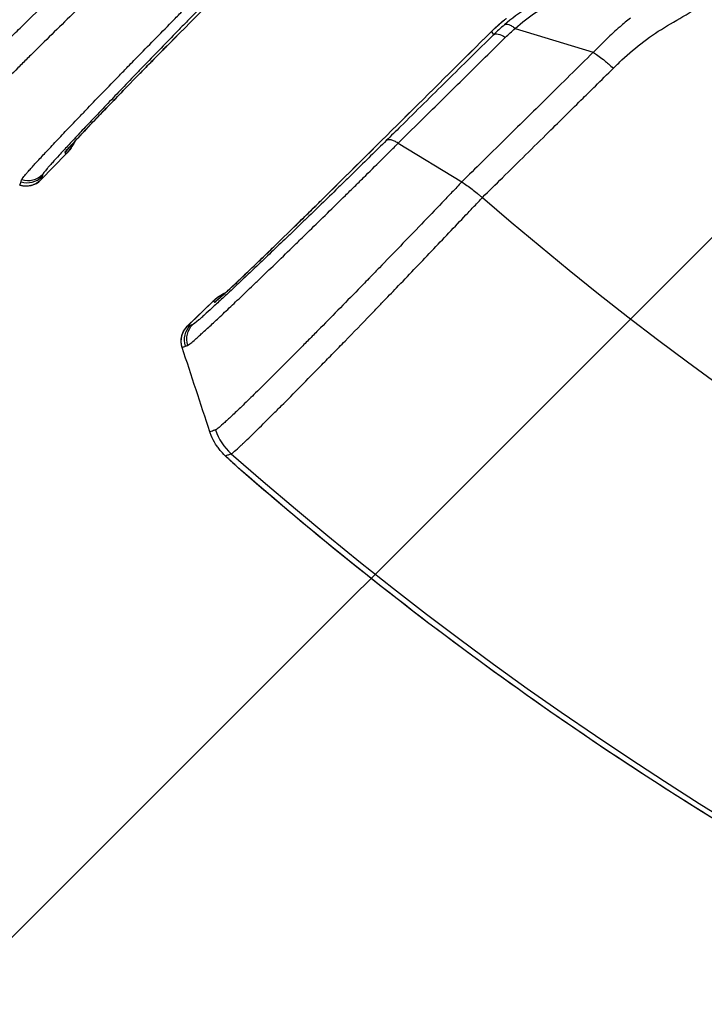
# Model space of a CAD drawing. Units: millimetres. Extents: x -3382 to 3312, y -3936 to 3936.
# Drawn here: x 1077 to 1178, y -477 to -332 of the extents above; entities that cross this region are included whole.
import ezdxf

# ---------------------------------------------------------------- set-up
doc = ezdxf.new("R2010")
doc.units = ezdxf.units.MM
doc.header["$LTSCALE"] = 20
doc.linetypes.add('HIDDEN', pattern=[9.525, 6.35, -3.175])
doc.layers.add('2d', color=230, linetype='Continuous')
doc.layers.add('AS-Free_Space_Hatch', color=31, linetype='HIDDEN')

msp = doc.modelspace()

# ---------------------------------------------------------------- hatches: boundary and pattern name
at = {"layer": 'AS-Free_Space_Hatch'}
h = msp.add_hatch(dxfattribs=at)
h.set_pattern_fill('ANSI31', color=256, scale=100)
h.set_pattern_definition([(45, (-3052.5, 3935.5), (-224.506, 224.506), [])])
h.paths.add_polyline_path([(-3052.5, 3935.5), (-92.5, 3935.5), (-92.5, -3935.5), (-3052.5, -3935.5)])
h.paths.add_polyline_path([(332.5, -3854.5), (2582.5, -3854.5), (2582.5, 3854.5), (332.5, 3854.5)])

# ---------------------------------------------------------------- linework, layer by layer
at = {"layer": '2d'}
for p, q in [((1146.2, -334.22), (1146.51, -334.69)), ((1149.71, -333.74), (1161.18, -337.27)), ((1149.82, -333.64), (1149.82, -333.64)), ((1092.01, -342.9), (1094.52, -340.32)), ((1094.52, -340.32), (1092.01, -342.9)), ((1094.52, -340.32), (1094.52, -340.32)), ((1092.01, -342.9), (1092.01, -342.9)), ((1132.48, -350.65), (1132.48, -350.65)), ((1132.48, -350.65), (1141.83, -356.36)), ((1083.61, -352.23), (1079.88, -356.06)), ((1079.89, -356.05), (1083.61, -352.23)), ((1141.83, -356.36), (1141.83, -356.36)), ((1114.6, -365.49), (1117.18, -362.98)), ((1117.18, -362.98), (1114.6, -365.49)), ((1117.18, -362.98), (1117.18, -362.98)), ((1114.6, -365.49), (1114.6, -365.49)), ((1105.27, -373.89), (1101.44, -377.62)), ((1101.45, -377.61), (1105.27, -373.89))]:
    msp.add_line(p, q, dxfattribs=at)
for radius, start, end in [(475.75, 228.9226, 311.0774), (528.52, 228.5897, 311.4103)]:
    msp.add_arc((1457.5, 0), radius, start, end, dxfattribs=at)
at = {"layer": '2d', "extrusion": (0, 0, -1)}
msp.add_arc((-1114.59, -392.77), 8, 311.1226, 311.1984, dxfattribs=at)
at = {"layer": '2d'}
for centre, major_axis, ratio, start_param, end_param in [((1150.73, -338.88), (-4.58, 4.61), 0.499465, -0.020146, 0), ((1078.95, -347.7), (4.79, 4.4), 0.999847, -1.514564, -1.172273), ((1078.77, -347.51), (4.79, 4.39), 0.999847, -1.514062, -1.359228), ((1078, -353.14), (-2.85, 0.95), 0.999199, 1.574635, 2.690433), ((1077.74, -353.96), (-2.89, 0.8), 0.99934, 1.525523, 2.640376), ((1077.9, -353.47), (-2.85, 0.95), 0.999199, 1.574809, 2.690437), ((1113.2, -390.39), (-2.06, 7.73), 0.999121, 1.627314, 2.158093)]:
    msp.add_ellipse(centre, major_axis=major_axis, ratio=ratio, start_param=start_param, end_param=end_param, dxfattribs=at)
at = {"layer": '2d', "extrusion": (0, 0, -1)}
for centre, major_axis, ratio, start_param, end_param in [((1148.61, -336.84), (-2.11, 2.13), 0.388693, 0.018943, 1.047027), ((1109.8, -378.55), (4.4, 4.79), 0.999847, -1.514564, -1.172273), ((1109.99, -378.73), (4.39, 4.79), 0.999847, -1.514062, -1.359228), ((1103.54, -379.76), (-0.8, 2.89), 0.99934, 4.667116, 5.781969), ((1104.03, -379.6), (-0.95, 2.85), 0.999199, -1.566784, -0.451156), ((1104.36, -379.5), (-0.95, 2.85), 0.999199, -1.566958, -0.451159), ((1114.59, -392.77), (5.27, 6.02), 0.037871, 3.106661, 3.141593)]:
    msp.add_ellipse(centre, major_axis=major_axis, ratio=ratio, start_param=start_param, end_param=end_param, dxfattribs=at)
at = {"layer": '2d'}
for points in [[(1123.24, -311.35), (1115.08, -319.57), (1106.93, -327.78), (1098.77, -336)], [(1098.81, -335.95), (1106.97, -327.74), (1115.13, -319.52), (1123.28, -311.3)], [(1077.71, -332.84), (1078.97, -331.62), (1080.27, -330.36), (1081.61, -329.07)], [(1146.15, -334.26), (1146.78, -333.64), (1147.43, -333.05), (1148.11, -332.48)], [(1146.2, -334.22), (1146.81, -333.61), (1147.45, -333.03), (1148.12, -332.47)], [(1148.12, -333.22), (1147.56, -333.69), (1147.03, -334.18), (1146.51, -334.69)], [(1148.12, -332.47), (1148.12, -332.48), (1148.11, -332.48), (1148.11, -332.48)], [(1121.5, -358.73), (1129.72, -350.57), (1137.93, -342.42), (1146.15, -334.26)], [(1121.55, -358.69), (1129.76, -350.53), (1137.98, -342.37), (1146.2, -334.22)], [(1148.27, -335.06), (1148.73, -334.61), (1149.21, -334.17), (1149.71, -333.74)], [(1098.81, -335.95), (1098.8, -335.97), (1098.79, -335.98), (1098.77, -336)], [(1161.2, -337.28), (1161.2, -337.28), (1161.19, -337.28), (1161.18, -337.27)], [(1161.2, -337.28), (1161.42, -337.42), (1161.63, -337.56), (1161.85, -337.72)], [(1162.89, -338.51), (1162.89, -338.51), (1162.89, -338.51), (1162.89, -338.51)], [(1094.52, -340.32), (1094.66, -340.19), (1094.79, -340.05), (1094.92, -339.92)], [(1083.61, -352.23), (1083.61, -352.23), (1083.61, -352.23), (1083.61, -352.23)], [(1080.15, -355.23), (1080.12, -355.34), (1080.08, -355.45), (1080.05, -355.56)], [(1079.89, -356.05), (1079.89, -356.06), (1079.88, -356.06), (1079.88, -356.06)], [(1076.77, -356.82), (1076.79, -356.83), (1076.8, -356.82), (1076.8, -356.81)], [(1121.55, -358.69), (1121.53, -358.7), (1121.52, -358.71), (1121.5, -358.73)], [(1144.89, -358.64), (1144.89, -358.63), (1144.89, -358.63), (1144.89, -358.63)], [(1117.18, -362.98), (1117.31, -362.84), (1117.45, -362.71), (1117.58, -362.58)], [(1105.27, -373.89), (1105.27, -373.89), (1105.27, -373.89), (1105.27, -373.89)], [(1130.18, -374.08), (1130.2, -374.06), (1130.21, -374.05), (1130.22, -374.03)], [(1124.66, -379.79), (1125.88, -378.53), (1127.14, -377.23), (1128.43, -375.89)], [(1101.45, -377.61), (1101.44, -377.61), (1101.44, -377.62), (1101.44, -377.62)], [(1102.27, -377.35), (1102.16, -377.38), (1102.05, -377.42), (1101.94, -377.45)], [(1100.68, -380.73), (1100.67, -380.71), (1100.68, -380.7), (1100.69, -380.7)], [(1104.76, -393.17), (1103.4, -389.03), (1102.04, -384.88), (1100.68, -380.73)]]:
    msp.add_open_spline(points, degree=3, dxfattribs=at)
for points, knots in [([(1164.14, -339.63), (1164.56, -339.2), (1164.99, -338.79), (1165.42, -338.38), (1166.44, -337.42), (1167.51, -336.52), (1169.74, -334.84), (1170.9, -334.05), (1174.54, -331.92), (1176.97, -330.5), (1184.27, -326.26), (1189.15, -323.44), (1194.04, -320.65), (1194.4, -320.44), (1194.76, -320.24), (1195.12, -320.04)], [0, 0, 0, 0, 0.00194901, 0.00194901, 0.00194901, 0.00651864, 0.00651864, 0.01108827, 0.01108827, 0.02022754, 0.02022754, 0.03850608, 0.03850608, 0.03850608, 0.03984869, 0.03984869, 0.03984869, 0.03984869]), ([(1093.58, -338.48), (1093.71, -338.35), (1093.84, -338.21), (1094.83, -337.2), (1095.68, -336.33), (1097.41, -334.56), (1098.28, -333.68), (1099.6, -332.34), (1100.04, -331.89), (1100.91, -331), (1101.35, -330.56), (1102.65, -329.25), (1103.5, -328.39), (1104.77, -327.11), (1105.2, -326.68), (1106.03, -325.84), (1106.45, -325.43), (1106.85, -325.02)], [0.04046713, 0.04046713, 0.04046713, 0.04046713, 0.0410479, 0.0410479, 0.04477953, 0.04477953, 0.04851116, 0.04851116, 0.05037697, 0.05037697, 0.05224279, 0.05224279, 0.05597441, 0.05597441, 0.05784023, 0.05784023, 0.05970604, 0.05970604, 0.05970604, 0.05970604]), ([(1107.23, -326.77), (1105.74, -328.28), (1104.21, -329.84), (1102.25, -331.85), (1101.85, -332.25), (1101.06, -333.06), (1100.65, -333.48), (1099.46, -334.71), (1098.66, -335.52), (1097.09, -337.15), (1096.31, -337.95), (1095.15, -339.15), (1094.76, -339.55), (1093.99, -340.35), (1093.61, -340.75), (1092.49, -341.92), (1091.76, -342.68), (1090.34, -344.16), (1089.65, -344.88), (1088.65, -345.94), (1088.32, -346.28), (1087.69, -346.95), (1087.38, -347.28), (1086.47, -348.23), (1085.9, -348.84), (1085.1, -349.7), (1084.84, -349.98), (1084.33, -350.51), (1084.09, -350.78), (1083.39, -351.53), (1082.97, -351.99), (1082.2, -352.82), (1081.87, -353.2), (1081.42, -353.69), (1081.28, -353.85), (1081.03, -354.13), (1080.92, -354.26), (1080.4, -354.86), (1080.18, -355.14), (1080.15, -355.23)], [0, 0, 0, 0, 0.00680091, 0.00680091, 0.00850114, 0.00850114, 0.01020137, 0.01020137, 0.01360183, 0.01360183, 0.01700229, 0.01700229, 0.01870252, 0.01870252, 0.02040274, 0.02040274, 0.0238032, 0.0238032, 0.02720366, 0.02720366, 0.02890389, 0.02890389, 0.03060412, 0.03060412, 0.03400457, 0.03400457, 0.0357048, 0.0357048, 0.03740503, 0.03740503, 0.04080549, 0.04080549, 0.04420595, 0.04420595, 0.04590617, 0.04590617, 0.0476064, 0.0476064, 0.05440732, 0.05440732, 0.05440732, 0.05440732]), ([(1155.29, -328.69), (1154.95, -328.84), (1154.62, -329), (1153.96, -329.32), (1153.63, -329.49), (1152.99, -329.84), (1152.69, -330.01), (1152.09, -330.36), (1151.79, -330.54), (1150.31, -331.48), (1149.18, -332.31), (1148.12, -333.22)], [0, 0, 0, 0, 0.125, 0.125, 0.25, 0.25, 0.375, 0.375, 0.5, 0.5, 1, 1, 1, 1]), ([(1086.04, -330.19), (1085.8, -330.42), (1085.56, -330.66), (1084.27, -331.91), (1083.24, -332.92), (1081.23, -334.89), (1080.25, -335.85), (1078.82, -337.27), (1078.35, -337.74), (1077.41, -338.66), (1076.96, -339.12), (1075.61, -340.45), (1074.76, -341.3), (1073.14, -342.92), (1072.37, -343.69), (1071.28, -344.79), (1070.92, -345.15), (1070.24, -345.84), (1069.92, -346.17), (1068.98, -347.13), (1068.41, -347.71), (1067.38, -348.78), (1066.93, -349.26), (1066.32, -349.9), (1066.14, -350.1), (1065.8, -350.47), (1065.65, -350.64), (1065.23, -351.1), (1065.02, -351.34), (1064.8, -351.62), (1064.74, -351.7), (1064.65, -351.82), (1064.63, -351.87), (1064.62, -351.9)], [0.02138154, 0.02138154, 0.02138154, 0.02138154, 0.02239703, 0.02239703, 0.02687644, 0.02687644, 0.03135584, 0.03135584, 0.03359554, 0.03359554, 0.03583525, 0.03583525, 0.04031465, 0.04031465, 0.04479406, 0.04479406, 0.04703376, 0.04703376, 0.04927346, 0.04927346, 0.05375287, 0.05375287, 0.05823228, 0.05823228, 0.06047198, 0.06047198, 0.06271168, 0.06271168, 0.06719109, 0.06719109, 0.06943079, 0.06943079, 0.07167049, 0.07167049, 0.07167049, 0.07167049]), ([(1149.71, -333.74), (1150.69, -332.87), (1151.73, -332.07), (1153.08, -331.16), (1153.35, -330.98), (1153.9, -330.63), (1154.18, -330.46), (1154.76, -330.1), (1155.06, -329.92), (1155.66, -329.58), (1155.96, -329.45), (1156.26, -329.31)], [0, 0, 0, 0, 0.5, 0.5, 0.625, 0.625, 0.75, 0.75, 0.875, 0.875, 1, 1, 1, 1]), ([(1061.11, -349.59), (1061.14, -349.52), (1061.26, -349.36), (1061.68, -348.87), (1061.98, -348.54), (1062.47, -348.01), (1062.58, -347.9), (1062.8, -347.67), (1062.91, -347.55), (1063.28, -347.17), (1063.54, -346.89), (1064.39, -346.02), (1065.04, -345.36), (1066.13, -344.26), (1066.52, -343.87), (1067.33, -343.06), (1067.76, -342.63), (1069.08, -341.31), (1070.02, -340.38), (1072.03, -338.4), (1073.09, -337.36), (1074.78, -335.7), (1075.36, -335.14), (1076.52, -334), (1077.11, -333.43), (1077.71, -332.84)], [0, 0, 0, 0, 0.00541942, 0.00541942, 0.01083884, 0.01083884, 0.01219369, 0.01219369, 0.01354855, 0.01354855, 0.01625826, 0.01625826, 0.02167768, 0.02167768, 0.02438739, 0.02438739, 0.0270971, 0.0270971, 0.03251652, 0.03251652, 0.03793594, 0.03793594, 0.04064565, 0.04064565, 0.04335536, 0.04335536, 0.04335536, 0.04335536]), ([(1148.4, -332.33), (1148.38, -332.34), (1148.36, -332.35), (1148.26, -332.4), (1148.19, -332.44), (1148.12, -332.47)], [29.103204, 29.103204, 29.103204, 29.103204, 29.820119, 29.820119, 32.230143, 32.230143, 32.230143, 32.230143]), ([(1148.12, -333.22), (1148.18, -333.17), (1148.27, -333.14), (1148.49, -333.13), (1148.61, -333.15), (1148.89, -333.24), (1149.05, -333.31), (1149.37, -333.5), (1149.54, -333.61), (1149.71, -333.74)], [0, 0, 0, 0, 0.25, 0.25, 0.5, 0.5, 0.75, 0.75, 1, 1, 1, 1]), ([(1166.66, -332.22), (1166.15, -332.64), (1165.64, -333.06), (1164.45, -334.09), (1163.78, -334.7), (1162.47, -335.97), (1161.82, -336.61), (1161.2, -337.28)], [0.003786347, 0.003786347, 0.003786347, 0.003786347, 0.005961568, 0.005961568, 0.008942382, 0.008942382, 0.011923196, 0.011923196, 0.011923196, 0.011923196]), ([(1146.51, -334.69), (1144.23, -336.94), (1141.95, -339.19), (1139.67, -341.44), (1137.39, -343.69), (1135.11, -345.94), (1132.83, -348.2), (1132.13, -348.89), (1131.43, -349.58), (1130.73, -350.27)], [0, 0, 0, 0, 0.01043574, 0.01043574, 0.01043574, 0.02087148, 0.02087148, 0.02087148, 0.02407571, 0.02407571, 0.02407571, 0.02407571]), ([(1098.77, -336), (1097.96, -336.81), (1097.07, -337.72), (1095.62, -339.2), (1095.07, -339.76), (1094.52, -340.32)], [0, 0, 0, 0, 0.3963795, 0.3963795, 0.6317289, 0.6317289, 0.6317289, 0.6317289]), ([(1094.92, -339.92), (1095.53, -339.29), (1096.13, -338.67), (1097.09, -337.7), (1097.45, -337.34), (1098.14, -336.63), (1098.48, -336.28), (1098.81, -335.95)], [0.00056071, 0.00056071, 0.00056071, 0.00056071, 0.003177156, 0.003177156, 0.004765734, 0.004765734, 0.006354313, 0.006354313, 0.006354313, 0.006354313]), ([(1132.48, -350.65), (1133.79, -349.35), (1135.11, -348.06), (1136.42, -346.76), (1138.39, -344.81), (1140.37, -342.86), (1142.34, -340.91), (1144.32, -338.96), (1146.29, -337.01), (1148.27, -335.06)], [0, 0, 0, 0, 0.006, 0.006, 0.006, 0.01503943, 0.01503943, 0.01503943, 0.02407887, 0.02407887, 0.02407887, 0.02407887]), ([(1161.18, -337.27), (1158.9, -339.52), (1156.62, -341.78), (1154.34, -344.03), (1152.25, -346.08), (1150.17, -348.14), (1148.09, -350.19), (1147.01, -351.25), (1145.94, -352.31), (1144.87, -353.36), (1143.86, -354.36), (1142.85, -355.36), (1141.83, -356.36)], [0, 0, 0, 0, 0.01043518, 0.01043518, 0.01043518, 0.01996515, 0.01996515, 0.01996515, 0.02486398, 0.02486398, 0.02486398, 0.02949512, 0.02949512, 0.02949512, 0.02949512]), ([(1161.85, -337.72), (1162.13, -337.91), (1162.41, -338.12), (1162.75, -338.4), (1162.82, -338.45), (1162.89, -338.51)], [0.00085491, 0.00085491, 0.00085491, 0.00085491, 0.001949409, 0.001949409, 0.00221885, 0.00221885, 0.00221885, 0.00221885]), ([(1077.07, -355.99), (1077.09, -355.94), (1077.16, -355.84), (1077.4, -355.53), (1077.57, -355.33), (1077.91, -354.94), (1078.04, -354.79), (1078.32, -354.48), (1078.47, -354.31), (1078.95, -353.78), (1079.33, -353.37), (1080.16, -352.46), (1080.63, -351.97), (1081.4, -351.15), (1081.67, -350.86), (1082.22, -350.27), (1082.51, -349.97), (1083.39, -349.04), (1084.02, -348.38), (1085.01, -347.34), (1085.35, -346.99), (1086.05, -346.26), (1086.41, -345.88), (1087.51, -344.74), (1088.27, -343.95), (1089.82, -342.34), (1090.63, -341.52), (1091.86, -340.24), (1092.28, -339.81), (1092.99, -339.08), (1093.29, -338.78), (1093.58, -338.48)], [0, 0, 0, 0, 0.00373163, 0.00373163, 0.00746326, 0.00746326, 0.00932907, 0.00932907, 0.01119488, 0.01119488, 0.01492651, 0.01492651, 0.01865814, 0.01865814, 0.02052395, 0.02052395, 0.02238977, 0.02238977, 0.02612139, 0.02612139, 0.02798721, 0.02798721, 0.02985302, 0.02985302, 0.03358465, 0.03358465, 0.03731628, 0.03731628, 0.03918209, 0.03918209, 0.04046713, 0.04046713, 0.04046713, 0.04046713]), ([(1162.89, -338.51), (1163.06, -338.66), (1163.24, -338.81), (1163.66, -339.18), (1163.91, -339.41), (1164.14, -339.63)], [0.00221916, 0.00221916, 0.00221916, 0.00221916, 0.002924114, 0.002924114, 0.003898818, 0.003898818, 0.003898818, 0.003898818]), ([(1144.89, -358.63), (1145.87, -357.67), (1146.84, -356.71), (1147.81, -355.75), (1150.09, -353.5), (1152.37, -351.25), (1154.65, -349), (1156.34, -347.33), (1158.02, -345.67), (1159.7, -344.01), (1160.3, -343.42), (1160.9, -342.83), (1161.5, -342.24), (1162.38, -341.37), (1163.26, -340.5), (1164.14, -339.63)], [0, 0, 0, 0, 0.00444865, 0.00444865, 0.00444865, 0.01488498, 0.01488498, 0.01488498, 0.02258525, 0.02258525, 0.02258525, 0.02532128, 0.02532128, 0.02532128, 0.02934593, 0.02934593, 0.02934593, 0.02934593]), ([(1083.43, -352.04), (1083.42, -352.03), (1083.47, -351.96), (1083.62, -351.77), (1083.69, -351.69), (1083.85, -351.51), (1084.03, -351.3), (1084.26, -351.04), (1084.53, -350.76), (1084.67, -350.6), (1085.14, -350.09), (1085.49, -349.71), (1086.09, -349.08), (1086.29, -348.86), (1086.73, -348.4), (1086.96, -348.15), (1087.66, -347.41), (1088.16, -346.89), (1088.95, -346.07), (1089.22, -345.79), (1089.76, -345.23), (1090.04, -344.94), (1090.87, -344.08), (1091.44, -343.5), (1092.01, -342.9)], [0, 0, 0, 0, 0.00246429, 0.00246429, 0.00369644, 0.00369644, 0.00492858, 0.00616073, 0.00616073, 0.00739288, 0.00739288, 0.00985717, 0.00985717, 0.01108931, 0.01108931, 0.01232146, 0.01232146, 0.01478575, 0.01478575, 0.0160179, 0.0160179, 0.01725005, 0.01725005, 0.01971434, 0.01971434, 0.01971434, 0.01971434]), ([(1092.01, -342.9), (1091.08, -343.87), (1090.13, -344.85), (1088.38, -346.67), (1087.54, -347.54), (1086.1, -349.07), (1085.46, -349.75), (1084.5, -350.79), (1084.14, -351.19), (1083.96, -351.39), (1083.94, -351.42), (1083.94, -351.42)], [0, 0, 0, 0, 0.403156, 0.403156, 0.802947, 0.802947, 1.200058, 1.200058, 1.58514, 1.58514, 1.672897, 1.672897, 1.672897, 1.672897]), ([(1084.86, -350.4), (1084.77, -350.6), (1084.67, -350.79), (1084.3, -351.43), (1083.97, -351.86), (1083.61, -352.23)], [0.7773347, 0.7773347, 0.7773347, 0.7773347, 0.8427632, 0.8427632, 1.0001249, 1.0001249, 1.0001249, 1.0001249]), ([(1130.73, -350.27), (1129.22, -351.76), (1127.66, -353.29), (1125.65, -355.25), (1125.25, -355.65), (1124.44, -356.44), (1124.02, -356.85), (1122.79, -358.04), (1121.98, -358.84), (1120.35, -360.41), (1119.55, -361.19), (1118.35, -362.35), (1117.95, -362.74), (1117.15, -363.51), (1116.75, -363.89), (1115.58, -365.01), (1114.82, -365.74), (1113.34, -367.16), (1112.62, -367.85), (1111.56, -368.85), (1111.22, -369.18), (1110.55, -369.81), (1110.22, -370.12), (1109.27, -371.03), (1108.66, -371.6), (1107.8, -372.4), (1107.52, -372.66), (1106.99, -373.17), (1106.72, -373.41), (1105.97, -374.11), (1105.51, -374.53), (1104.68, -375.3), (1104.3, -375.63), (1103.81, -376.08), (1103.65, -376.22), (1103.37, -376.47), (1103.24, -376.58), (1102.64, -377.1), (1102.36, -377.32), (1102.27, -377.35)], [0, 0, 0, 0, 0.00680091, 0.00680091, 0.00850114, 0.00850114, 0.01020137, 0.01020137, 0.01360183, 0.01360183, 0.01700229, 0.01700229, 0.01870252, 0.01870252, 0.02040274, 0.02040274, 0.0238032, 0.0238032, 0.02720366, 0.02720366, 0.02890389, 0.02890389, 0.03060412, 0.03060412, 0.03400457, 0.03400457, 0.0357048, 0.0357048, 0.03740503, 0.03740503, 0.04080549, 0.04080549, 0.04420595, 0.04420595, 0.04590617, 0.04590617, 0.0476064, 0.0476064, 0.05440732, 0.05440732, 0.05440732, 0.05440732]), ([(1119.02, -363.92), (1119.15, -363.79), (1119.29, -363.66), (1120.3, -362.67), (1121.17, -361.82), (1122.94, -360.09), (1123.82, -359.22), (1125.16, -357.9), (1125.61, -357.46), (1126.5, -356.59), (1126.94, -356.15), (1128.25, -354.85), (1129.11, -354), (1130.39, -352.73), (1130.82, -352.3), (1131.66, -351.47), (1132.07, -351.05), (1132.48, -350.65)], [0.04046713, 0.04046713, 0.04046713, 0.04046713, 0.0410479, 0.0410479, 0.04477953, 0.04477953, 0.04851116, 0.04851116, 0.05037697, 0.05037697, 0.05224279, 0.05224279, 0.05597441, 0.05597441, 0.05784023, 0.05784023, 0.05970604, 0.05970604, 0.05970604, 0.05970604]), ([(1132.48, -350.65), (1132.29, -350.52), (1132.1, -350.42), (1131.75, -350.26), (1131.58, -350.2), (1131.27, -350.13), (1131.13, -350.13), (1130.9, -350.16), (1130.8, -350.2), (1130.73, -350.27)], [0, 0, 0, 0, 0.000767262, 0.000767262, 0.001534525, 0.001534525, 0.002301787, 0.002301787, 0.003069049, 0.003069049, 0.003069049, 0.003069049]), ([(1079.88, -356.06), (1079.65, -356.3), (1079.38, -356.5), (1078.79, -356.8), (1078.47, -356.9), (1077.82, -356.99), (1077.48, -356.98), (1077.03, -356.9), (1076.9, -356.86), (1076.77, -356.82)], [0, 0, 0, 0, 0.1004887, 0.1004887, 0.2011066, 0.2011066, 0.3014489, 0.3014489, 0.3474886, 0.3474886, 0.3474886, 0.3474886]), ([(1076.8, -356.81), (1076.82, -356.73), (1076.85, -356.65), (1076.91, -356.48), (1076.93, -356.4), (1076.96, -356.31)], [0, 0, 0, 0, 0.00661686, 0.00661686, 0.01323372, 0.01323372, 0.01323372, 0.01323372]), ([(1076.96, -356.31), (1076.99, -356.24), (1077.01, -356.16), (1077.04, -356.09), (1077.05, -356.05), (1077.06, -356.02), (1077.07, -355.99)], [0, 0, 0, 0, 0.006, 0.006, 0.006, 0.008564759, 0.008564759, 0.008564759, 0.008564759]), ([(1080.05, -355.56), (1080.02, -355.64), (1079.99, -355.72), (1079.94, -355.89), (1079.91, -355.98), (1079.89, -356.05)], [0, 0, 0, 0, 0.00661124, 0.00661124, 0.01322249, 0.01322249, 0.01322249, 0.01322249]), ([(1141.83, -356.36), (1141.6, -356.61), (1141.36, -356.87), (1140.88, -357.38), (1140.64, -357.63), (1139.91, -358.39), (1139.41, -358.91), (1137.93, -360.46), (1136.92, -361.52), (1134.86, -363.66), (1133.83, -364.73), (1131.77, -366.87), (1130.74, -367.93), (1129.3, -369.42), (1128.89, -369.84), (1128.48, -370.25)], [0, 0, 0, 0, 0.00111985, 0.00111985, 0.0022397, 0.0022397, 0.00447941, 0.00447941, 0.00895881, 0.00895881, 0.01343822, 0.01343822, 0.01791762, 0.01791762, 0.01968363, 0.01968363, 0.01968363, 0.01968363]), ([(1141.83, -356.36), (1142.34, -356.67), (1142.84, -357.03), (1143.59, -357.61), (1143.83, -357.81), (1144.08, -358.02)], [0, 0, 0, 0, 0.001967591, 0.001967591, 0.002923191, 0.002923191, 0.002923191, 0.002923191]), ([(1144.08, -358.02), (1144.09, -358.02), (1144.1, -358.03), (1144.23, -358.14), (1144.36, -358.25), (1144.55, -358.41), (1144.61, -358.46), (1144.71, -358.54), (1144.74, -358.56), (1144.79, -358.6), (1144.81, -358.61), (1144.84, -358.62), (1144.85, -358.63), (1144.87, -358.63), (1144.88, -358.64), (1144.89, -358.64)], [0.002923191, 0.002923191, 0.002923191, 0.002923191, 0.002951386, 0.002951386, 0.003443284, 0.003443284, 0.003689233, 0.003689233, 0.003812207, 0.003812207, 0.003873694, 0.003873694, 0.003904438, 0.003904438, 0.003935182, 0.003935182, 0.003935182, 0.003935182]), ([(1117.18, -362.98), (1118.15, -362.03), (1119.13, -361.07), (1120.54, -359.68), (1121.04, -359.19), (1121.5, -358.73)], [0, 0, 0, 0, 0.4059499, 0.4059499, 0.6316425, 0.6316425, 0.6316425, 0.6316425]), ([(1117.58, -362.58), (1118.21, -361.97), (1118.83, -361.37), (1119.8, -360.41), (1120.16, -360.05), (1120.87, -359.36), (1121.22, -359.02), (1121.55, -358.69)], [0.00056071, 0.00056071, 0.00056071, 0.00056071, 0.003177156, 0.003177156, 0.004765734, 0.004765734, 0.006354313, 0.006354313, 0.006354313, 0.006354313]), ([(1130.22, -374.03), (1130.89, -373.34), (1131.56, -372.65), (1133.08, -371.06), (1133.94, -370.16), (1135.66, -368.36), (1136.52, -367.46), (1138.24, -365.65), (1139.11, -364.75), (1140.8, -362.96), (1141.63, -362.08), (1142.87, -360.78), (1143.28, -360.35), (1144.09, -359.49), (1144.49, -359.06), (1144.89, -358.64)], [0.05166929, 0.05166929, 0.05166929, 0.05166929, 0.05455628, 0.05455628, 0.05828992, 0.05828992, 0.06202355, 0.06202355, 0.06575719, 0.06575719, 0.06949083, 0.06949083, 0.07135765, 0.07135765, 0.07322447, 0.07322447, 0.07322447, 0.07322447]), ([(1101.51, -380.43), (1101.56, -380.41), (1101.66, -380.34), (1101.97, -380.1), (1102.17, -379.93), (1102.56, -379.59), (1102.71, -379.46), (1103.02, -379.18), (1103.19, -379.03), (1103.72, -378.55), (1104.13, -378.17), (1105.04, -377.34), (1105.53, -376.87), (1106.35, -376.1), (1106.64, -375.83), (1107.23, -375.28), (1107.53, -374.99), (1108.46, -374.11), (1109.12, -373.48), (1110.16, -372.49), (1110.51, -372.15), (1111.24, -371.45), (1111.62, -371.09), (1112.76, -369.99), (1113.55, -369.23), (1115.16, -367.68), (1115.98, -366.87), (1117.26, -365.64), (1117.69, -365.22), (1118.42, -364.51), (1118.72, -364.21), (1119.02, -363.92)], [0, 0, 0, 0, 0.00373163, 0.00373163, 0.00746326, 0.00746326, 0.00932907, 0.00932907, 0.01119488, 0.01119488, 0.01492651, 0.01492651, 0.01865814, 0.01865814, 0.02052395, 0.02052395, 0.02238977, 0.02238977, 0.02612139, 0.02612139, 0.02798721, 0.02798721, 0.02985302, 0.02985302, 0.03358465, 0.03358465, 0.03731628, 0.03731628, 0.03918209, 0.03918209, 0.04046713, 0.04046713, 0.04046713, 0.04046713]), ([(1105.46, -374.07), (1105.47, -374.08), (1105.54, -374.03), (1105.73, -373.88), (1105.81, -373.81), (1105.99, -373.65), (1106.2, -373.47), (1106.46, -373.24), (1106.74, -372.97), (1106.9, -372.83), (1107.41, -372.36), (1107.79, -372.01), (1108.42, -371.41), (1108.64, -371.21), (1109.1, -370.77), (1109.35, -370.54), (1110.09, -369.84), (1110.61, -369.34), (1111.43, -368.55), (1111.71, -368.28), (1112.27, -367.74), (1112.56, -367.46), (1113.42, -366.63), (1114, -366.06), (1114.6, -365.49)], [0, 0, 0, 0, 0.00246429, 0.00246429, 0.00369644, 0.00369644, 0.00492858, 0.00616073, 0.00616073, 0.00739288, 0.00739288, 0.00985717, 0.00985717, 0.01108931, 0.01108931, 0.01232146, 0.01232146, 0.01478575, 0.01478575, 0.0160179, 0.0160179, 0.01725005, 0.01725005, 0.01971434, 0.01971434, 0.01971434, 0.01971434]), ([(1106.08, -373.56), (1106.08, -373.56), (1106.08, -373.56), (1106.09, -373.55), (1106.13, -373.52), (1106.28, -373.39), (1106.43, -373.25), (1106.91, -372.82), (1107.29, -372.46), (1108.3, -371.53), (1108.97, -370.9), (1110.48, -369.46), (1111.36, -368.62), (1113.02, -367.01), (1113.81, -366.25), (1114.6, -365.49)], [1.027612, 1.027612, 1.027612, 1.027612, 1.034718, 1.034718, 1.142717, 1.142717, 1.329977, 1.329977, 1.622667, 1.622667, 1.986181, 1.986181, 2.376036, 2.376036, 2.703927, 2.703927, 2.703927, 2.703927]), ([(1128.48, -370.25), (1128.38, -370.37), (1128.27, -370.48), (1127.88, -370.88), (1127.59, -371.17), (1127.31, -371.46)], [0.019683632, 0.019683632, 0.019683632, 0.019683632, 0.020157326, 0.020157326, 0.02138154, 0.02138154, 0.02138154, 0.02138154]), ([(1105.27, -373.89), (1105.77, -373.4), (1106.36, -372.99), (1107.03, -372.67), (1107.07, -372.65), (1107.1, -372.64)], [0, 0, 0, 0, 0.2106103, 0.2106103, 0.2225045, 0.2225045, 0.2225045, 0.2225045]), ([(1127.31, -371.46), (1127.08, -371.7), (1126.84, -371.94), (1125.59, -373.23), (1124.58, -374.26), (1122.61, -376.27), (1121.65, -377.25), (1120.23, -378.68), (1119.76, -379.15), (1118.84, -380.09), (1118.38, -380.54), (1117.05, -381.89), (1116.2, -382.74), (1114.58, -384.36), (1113.81, -385.13), (1112.71, -386.22), (1112.35, -386.58), (1111.66, -387.26), (1111.33, -387.58), (1110.37, -388.52), (1109.79, -389.09), (1108.72, -390.12), (1108.24, -390.57), (1107.6, -391.18), (1107.4, -391.36), (1107.03, -391.7), (1106.86, -391.85), (1106.4, -392.27), (1106.16, -392.48), (1105.88, -392.7), (1105.8, -392.76), (1105.68, -392.85), (1105.63, -392.87), (1105.6, -392.88)], [0.02138154, 0.02138154, 0.02138154, 0.02138154, 0.02239703, 0.02239703, 0.02687644, 0.02687644, 0.03135584, 0.03135584, 0.03359554, 0.03359554, 0.03583525, 0.03583525, 0.04031465, 0.04031465, 0.04479406, 0.04479406, 0.04703376, 0.04703376, 0.04927346, 0.04927346, 0.05375287, 0.05375287, 0.05823228, 0.05823228, 0.06047198, 0.06047198, 0.06271168, 0.06271168, 0.06719109, 0.06719109, 0.06943079, 0.06943079, 0.07167049, 0.07167049, 0.07167049, 0.07167049]), ([(1128.43, -375.89), (1128.83, -375.48), (1129.23, -375.06), (1129.82, -374.45), (1130, -374.26), (1130.18, -374.08)], [0.04906036, 0.04906036, 0.04906036, 0.04906036, 0.050822637, 0.050822637, 0.051607765, 0.051607765, 0.051607765, 0.051607765]), ([(1100.68, -380.73), (1100.61, -380.53), (1100.56, -380.3), (1100.51, -379.8), (1100.52, -379.52), (1100.63, -378.94), (1100.74, -378.63), (1101.04, -378.08), (1101.22, -377.83), (1101.44, -377.62)], [0, 0, 0, 0, 0.0738674, 0.0738674, 0.1575598, 0.1575598, 0.2555537, 0.2555537, 0.3476594, 0.3476594, 0.3476594, 0.3476594]), ([(1101.94, -377.45), (1101.86, -377.48), (1101.78, -377.51), (1101.61, -377.56), (1101.52, -377.59), (1101.45, -377.61)], [0, 0, 0, 0, 0.00661124, 0.00661124, 0.01322249, 0.01322249, 0.01322249, 0.01322249]), ([(1107.91, -396.39), (1107.98, -396.36), (1108.14, -396.24), (1108.63, -395.82), (1108.96, -395.52), (1109.49, -395.03), (1109.6, -394.92), (1109.83, -394.7), (1109.95, -394.59), (1110.33, -394.22), (1110.61, -393.96), (1111.48, -393.11), (1112.14, -392.46), (1113.24, -391.37), (1113.63, -390.98), (1114.44, -390.17), (1114.87, -389.74), (1116.19, -388.42), (1117.12, -387.48), (1119.1, -385.47), (1120.14, -384.41), (1121.8, -382.72), (1122.36, -382.14), (1123.5, -380.98), (1124.07, -380.39), (1124.66, -379.79)], [0, 0, 0, 0, 0.00541942, 0.00541942, 0.01083884, 0.01083884, 0.01219369, 0.01219369, 0.01354855, 0.01354855, 0.01625826, 0.01625826, 0.02167768, 0.02167768, 0.02438739, 0.02438739, 0.0270971, 0.0270971, 0.03251652, 0.03251652, 0.03793594, 0.03793594, 0.04064565, 0.04064565, 0.04335536, 0.04335536, 0.04335536, 0.04335536]), ([(1100.69, -380.7), (1100.77, -380.68), (1100.85, -380.65), (1101.02, -380.59), (1101.1, -380.57), (1101.19, -380.54)], [0, 0, 0, 0, 0.00661686, 0.00661686, 0.01323372, 0.01323372, 0.01323372, 0.01323372]), ([(1101.19, -380.54), (1101.26, -380.51), (1101.34, -380.49), (1101.41, -380.46), (1101.45, -380.45), (1101.48, -380.44), (1101.51, -380.43)], [0, 0, 0, 0, 0.006, 0.006, 0.006, 0.008564759, 0.008564759, 0.008564759, 0.008564759]), ([(1105.6, -392.88), (1105.58, -392.89), (1105.55, -392.9), (1105.5, -392.92), (1105.47, -392.93), (1105.39, -392.95), (1105.34, -392.97), (1105.18, -393.02), (1105.08, -393.06), (1104.92, -393.11), (1104.87, -393.13), (1104.8, -393.15), (1104.79, -393.15), (1104.77, -393.16), (1104.76, -393.16), (1104.76, -393.17), (1104.75, -393.17), (1104.76, -393.17)], [0, 0, 0, 0, 0.00206623, 0.00206623, 0.00413247, 0.00413247, 0.00826494, 0.00826494, 0.01652987, 0.01652987, 0.02066234, 0.02066234, 0.02169546, 0.02169546, 0.02221202, 0.02221202, 0.02254829, 0.02254829, 0.02254829, 0.02254829]), ([(1109.32, -398.79), (1109.17, -398.66), (1109.01, -398.52), (1108.56, -398.12), (1108.26, -397.85), (1107.71, -397.34), (1107.45, -397.1), (1106.95, -396.61), (1106.69, -396.36), (1106.25, -395.86), (1106.1, -395.68), (1105.84, -395.32), (1105.72, -395.15), (1105.35, -394.56), (1105.13, -394.14), (1104.88, -393.52), (1104.81, -393.35), (1104.76, -393.17)], [0, 0, 0, 0, 0.061318, 0.061318, 0.18639, 0.18639, 0.317837, 0.317837, 0.479777, 0.479777, 0.5521596, 0.5521596, 0.6163967, 0.6163967, 0.76014, 0.76014, 0.8153489, 0.8153489, 0.8153489, 0.8153489]), ([(1109.33, -398.8), (1109.18, -398.66), (1109.03, -398.53), (1108.74, -398.27), (1108.59, -398.14), (1108.32, -397.9), (1108.19, -397.78), (1107.95, -397.56), (1107.83, -397.45), (1107.63, -397.25), (1107.53, -397.16), (1107.36, -397), (1107.29, -396.93), (1107.18, -396.81), (1107.13, -396.76), (1107.08, -396.7), (1107.07, -396.69), (1107.06, -396.67), (1107.06, -396.67), (1107.07, -396.67)], [0, 0, 0, 0, 0.000600089, 0.000600089, 0.001200178, 0.001200178, 0.001800268, 0.001800268, 0.002400357, 0.002400357, 0.003000446, 0.003000446, 0.003600535, 0.003600535, 0.004200624, 0.004200624, 0.004500669, 0.004500669, 0.004800713, 0.004800713, 0.004800713, 0.004800713]), ([(1107.07, -396.67), (1107.14, -396.64), (1107.21, -396.62), (1107.35, -396.57), (1107.42, -396.55), (1107.56, -396.5), (1107.63, -396.48), (1107.74, -396.45), (1107.79, -396.43), (1107.84, -396.41), (1107.88, -396.4), (1107.89, -396.39), (1107.91, -396.39)], [0.00480071, 0.00480071, 0.00480071, 0.00480071, 0.01035789, 0.01035789, 0.01591506, 0.01591506, 0.02147223, 0.02147223, 0.02425081, 0.02564011, 0.02564011, 0.0270294, 0.0270294, 0.0270294, 0.0270294]), ([(1457.5, -529.4), (1441.55, -529.4), (1425.71, -528.68), (1394.25, -525.84), (1378.64, -523.73), (1347.62, -518.11), (1332.22, -514.6), (1309.29, -508.29), (1301.68, -506.01), (1286.51, -501.08), (1278.98, -498.45), (1267.79, -494.25), (1264.08, -492.81), (1256.68, -489.84), (1252.99, -488.32), (1242, -483.62), (1234.78, -480.33), (1213.38, -470.02), (1199.49, -462.53), (1172.45, -446.38), (1159.3, -437.71), (1133.75, -419.16), (1121.35, -409.29), (1109.33, -398.8)], [0, 0, 0, 0, 0.0472682, 0.0472682, 0.0945364, 0.0945364, 0.1418046, 0.1418046, 0.1654387, 0.1654387, 0.1890727, 0.1890727, 0.2008898, 0.2008898, 0.2127068, 0.2127068, 0.2363409, 0.2363409, 0.2836091, 0.2836091, 0.3308773, 0.3308773, 0.3781455, 0.3781455, 0.3781455, 0.3781455]), ([(1457.5, -529.4), (1435.78, -529.4), (1414.01, -528.06), (1370.7, -522.7), (1349.08, -518.64), (1306.58, -507.91), (1285.63, -501.21), (1244.79, -485.28), (1224.83, -476.04), (1186.28, -455.18), (1167.62, -443.52), (1135.79, -420.79), (1122.28, -410.11), (1109.33, -398.8)], [0, 0, 0, 0, 6.516755, 6.516755, 13.091935, 13.091935, 19.666112, 19.666112, 26.241393, 26.241393, 32.816108, 32.816108, 37.973313, 37.973313, 37.973313, 37.973313])]:
    msp.add_open_spline(points, degree=3, knots=knots, dxfattribs=at)
for points in [[(1083.61, -352.23), (1083.55, -352.17), (1083.49, -352.1), (1083.43, -352.04)], [(1105.27, -373.89), (1105.33, -373.95), (1105.4, -374.01), (1105.46, -374.07)]]:
    msp.add_rational_spline(points, [1, 0.999999978984, 0.999999978984, 1], degree=3, dxfattribs=at)

doc.saveas('drawing.dxf')
